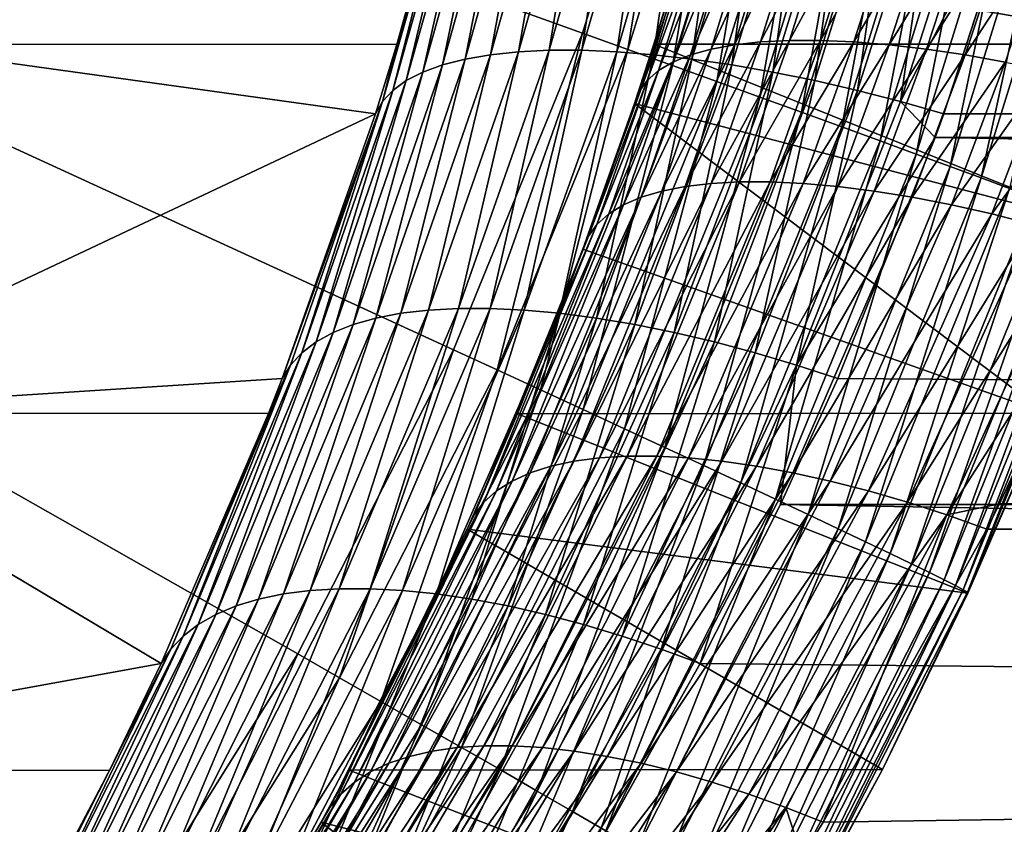
# Model space of a CAD drawing. Extents: x -75 to 75, y -81 to 0.
# Drawn here: x 5 to 7, y -78 to -77 of the extents above; entities that cross this region are included whole.
import ezdxf

# ---------------------------------------------------------------- set-up
doc = ezdxf.new("R2010")
doc.units = 0
doc.header["$MEASUREMENT"] = 0
doc.layers.add('L4', color=7, linetype='Continuous')

msp = doc.modelspace()

# ---------------------------------------------------------------- linework, layer by layer
at = {"layer": 'L4', "color": 7}
for points in [[(5.405035, -77.78852, -69.87046), (5.123004, -78.16311, -69.87785), (0.916193, -74.7, -69.98801)], [(6.044614, -76.5395, -69.85371), (5.867552, -76.97371, -69.85835), (0.916193, -74.7, -69.98801)], [(0.916193, -74.7, -69.98801), (5.867552, -76.97371, -69.85835), (5.653831, -77.39108, -69.86395)], [(0.916193, -74.7, -69.98801), (5.653831, -77.39108, -69.86395), (5.405035, -77.78852, -69.87046)], [(0.916193, -74.7, -69.98801), (6.183708, -76.09168, -69.85007), (6.044614, -76.5395, -69.85371)], [(5.071245, -76.55446, -0.65548), (5.863489, -76.2913, -28.02646), (5.208521, -76.03451, -0.651885)], [(6.861749, -76.55446, -69.03204), (6.281854, -76.0443, -41.72286), (6.23395, -76.24051, -41.67159)], [(6.93598, -76.29596, -69.0301), (6.281854, -76.0443, -41.72286), (6.861749, -76.55446, -69.03204)], [(6.106708, -76.5618, -69.84935), (6.044614, -76.5395, -69.85371), (6.183708, -76.09168, -69.85007)], [(6.106708, -76.5618, -69.84935), (6.183708, -76.09168, -69.85007), (6.247488, -76.10854, -69.84567)], [(6.168235, -76.58394, -69.83956), (6.106708, -76.5618, -69.84935), (6.247488, -76.10854, -69.84567)], [(6.168235, -76.58394, -69.83956), (6.247488, -76.10854, -69.84567), (6.310689, -76.1253, -69.83583)], [(6.228774, -76.60579, -69.8244), (6.168235, -76.58394, -69.83956), (6.310689, -76.1253, -69.83583)], [(6.228774, -76.60579, -69.8244), (6.310689, -76.1253, -69.83583), (6.37288, -76.14182, -69.82063)], [(6.287912, -76.62717, -69.80398), (6.228774, -76.60579, -69.8244), (6.37288, -76.14182, -69.82063)], [(6.287912, -76.62717, -69.80398), (6.37288, -76.14182, -69.82063), (6.433635, -76.15801, -69.80016)], [(6.345245, -76.64796, -69.77844), (6.287912, -76.62717, -69.80398), (6.433635, -76.15801, -69.80016)], [(6.345245, -76.64796, -69.77844), (6.433635, -76.15801, -69.80016), (6.492541, -76.17373, -69.77458)], [(6.400382, -76.66801, -69.74794), (6.345245, -76.64796, -69.77844), (6.492541, -76.17373, -69.77458)], [(6.400382, -76.66801, -69.74794), (6.492541, -76.17373, -69.77458), (6.549193, -76.1889, -69.74405)], [(6.452945, -76.68719, -69.71271), (6.400382, -76.66801, -69.74794), (6.549193, -76.1889, -69.74405)], [(6.452945, -76.68719, -69.71271), (6.549193, -76.1889, -69.74405), (6.603206, -76.20341, -69.70878)], [(6.098203, -76.21606, -28.52779), (6.055603, -76.21781, -28.48088), (5.998831, -76.56304, -28.6335)], [(6.043817, -76.56304, -28.67619), (6.098203, -76.21606, -28.52779), (5.998831, -76.56304, -28.6335)], [(6.144185, -76.21606, -28.57143), (6.098203, -76.21606, -28.52779), (6.043817, -76.56304, -28.67619)], [(6.091667, -76.56506, -28.71559), (6.144185, -76.21606, -28.57143), (6.043817, -76.56304, -28.67619)], [(6.19326, -76.21781, -28.61151), (6.144185, -76.21606, -28.57143), (6.091667, -76.56506, -28.71559)], [(6.502575, -76.70535, -69.67298), (6.452945, -76.68719, -69.71271), (6.603206, -76.20341, -69.70878)], [(6.502575, -76.70535, -69.67298), (6.603206, -76.20341, -69.70878), (6.65421, -76.21715, -69.669)], [(5.981596, -76.22651, -28.37843), (5.950654, -76.23341, -28.32354), (5.883666, -76.57512, -28.48836)], [(5.981596, -76.22651, -28.37843), (5.883666, -76.57512, -28.48836), (5.918514, -76.5691, -28.5393)], [(6.016652, -76.2213, -28.43099), (5.981596, -76.22651, -28.37843), (5.918514, -76.5691, -28.5393)], [(5.95698, -76.56506, -28.58778), (6.016652, -76.2213, -28.43099), (5.918514, -76.5691, -28.5393)], [(6.055603, -76.21781, -28.48088), (6.016652, -76.2213, -28.43099), (5.95698, -76.56506, -28.58778)], [(5.998831, -76.56304, -28.6335), (6.055603, -76.21781, -28.48088), (5.95698, -76.56506, -28.58778)], [(6.142093, -76.5691, -28.75147), (6.19326, -76.21781, -28.61151), (6.091667, -76.56506, -28.71559)], [(6.245121, -76.2213, -28.6478), (6.19326, -76.21781, -28.61151), (6.142093, -76.5691, -28.75147)], [(6.194793, -76.57512, -28.7836), (6.245121, -76.2213, -28.6478), (6.142093, -76.5691, -28.75147)], [(6.299441, -76.22651, -28.68006), (6.245121, -76.2213, -28.6478), (6.194793, -76.57512, -28.7836)], [(6.249449, -76.5831, -28.8118), (6.299441, -76.22651, -28.68006), (6.194793, -76.57512, -28.7836)], [(6.35588, -76.23341, -28.70808), (6.299441, -76.22651, -28.68006), (6.249449, -76.5831, -28.8118)], [(6.548935, -76.72238, -69.62901), (6.502575, -76.70535, -69.67298), (6.65421, -76.21715, -69.669)], [(6.548935, -76.72238, -69.62901), (6.65421, -76.21715, -69.669), (6.701857, -76.23003, -69.62501)], [(6.591706, -76.73816, -69.58113), (6.548935, -76.72238, -69.62901), (6.701857, -76.23003, -69.62501)], [(6.591706, -76.73816, -69.58113), (6.701857, -76.23003, -69.62501), (6.745822, -76.24197, -69.57709)], [(5.92402, -76.24195, -28.26665), (5.901863, -76.25207, -28.20813), (5.825634, -76.59297, -28.3803)], [(5.92402, -76.24195, -28.26665), (5.825634, -76.59297, -28.3803), (5.852644, -76.5831, -28.43525)], [(5.950654, -76.23341, -28.32354), (5.92402, -76.24195, -28.26665), (5.852644, -76.5831, -28.43525)], [(5.950654, -76.23341, -28.32354), (5.852644, -76.5831, -28.43525), (5.883666, -76.57512, -28.48836)], [(6.23395, -76.24051, -41.67159), (6.178773, -76.43775, -41.61254), (6.861749, -76.55446, -69.03204)], [(6.305734, -76.59297, -28.8359), (6.35588, -76.23341, -28.70808), (6.249449, -76.5831, -28.8118)], [(6.414083, -76.24195, -28.7317), (6.35588, -76.23341, -28.70808), (6.305734, -76.59297, -28.8359)], [(6.363309, -76.60469, -28.85575), (6.414083, -76.24195, -28.7317), (6.305734, -76.59297, -28.8359)], [(6.473685, -76.25207, -28.75077), (6.414083, -76.24195, -28.7317), (6.363309, -76.60469, -28.85575)], [(6.630597, -76.75258, -69.52963), (6.591706, -76.73816, -69.58113), (6.745822, -76.24197, -69.57709)], [(5.901863, -76.25207, -28.20813), (5.88432, -76.26373, -28.14834), (5.8028, -76.60469, -28.32385)], [(5.901863, -76.25207, -28.20813), (5.8028, -76.60469, -28.32385), (5.825634, -76.59297, -28.3803)], [(6.421827, -76.61819, -28.87123), (6.473685, -76.25207, -28.75077), (6.363309, -76.60469, -28.85575)], [(6.534311, -76.26373, -28.76516), (6.473685, -76.25207, -28.75077), (6.421827, -76.61819, -28.87123)], [(5.88432, -76.26373, -28.14834), (5.871502, -76.27683, -28.08765), (5.784279, -76.61819, -28.26622)], [(5.88432, -76.26373, -28.14834), (5.784279, -76.61819, -28.26622), (5.8028, -76.60469, -28.32385)], [(6.480939, -76.63337, -28.88225), (6.534311, -76.26373, -28.76516), (6.421827, -76.61819, -28.87123)], [(6.595582, -76.27683, -28.77478), (6.534311, -76.26373, -28.76516), (6.480939, -76.63337, -28.88225)], [(5.871502, -76.27683, -28.08765), (5.863489, -76.2913, -28.02646), (5.770181, -76.63337, -28.20777)], [(5.871502, -76.27683, -28.08765), (5.770181, -76.63337, -28.20777), (5.784279, -76.61819, -28.26622)], [(6.480939, -76.63337, -28.88225), (6.657111, -76.2913, -28.77958), (6.595582, -76.27683, -28.77478)], [(5.071245, -76.55446, -0.65548), (5.790062, -76.55511, -28.11379), (5.863489, -76.2913, -28.02646)], [(5.790062, -76.55511, -28.11379), (5.770181, -76.63337, -28.20777), (5.863489, -76.2913, -28.02646)], [(6.480939, -76.63337, -28.88225), (6.540287, -76.65016, -28.88874), (6.657111, -76.2913, -28.77958)], [(34.03312, -76.68245, -28.17952), (6.657111, -76.2913, -28.77958), (6.540287, -76.65016, -28.88874)], [(6.253036, -76.55544, -41.14657), (6.220895, -76.56144, -41.19934), (6.312739, -76.36294, -41.20589)], [(6.312739, -76.36294, -41.20589), (6.220895, -76.56144, -41.19934), (6.280523, -76.36851, -41.25959)], [(6.28893, -76.55143, -41.09608), (6.253036, -76.55544, -41.14657), (6.348872, -76.35922, -41.15458)], [(6.348872, -76.35922, -41.15458), (6.253036, -76.55544, -41.14657), (6.312739, -76.36294, -41.20589)], [(6.328361, -76.54941, -41.04818), (6.28893, -76.55143, -41.09608), (6.388697, -76.35735, -41.10598)], [(6.388697, -76.35735, -41.10598), (6.28893, -76.55143, -41.09608), (6.348872, -76.35922, -41.15458)], [(6.371091, -76.54941, -41.00315), (6.328361, -76.54941, -41.04818), (6.43197, -76.35735, -41.06038)], [(6.43197, -76.35735, -41.06038), (6.328361, -76.54941, -41.04818), (6.388697, -76.35735, -41.10598)], [(6.478423, -76.35922, -41.01806), (6.371091, -76.54941, -41.00315), (6.43197, -76.35735, -41.06038)], [(6.416864, -76.55143, -40.96127), (6.371091, -76.54941, -41.00315), (6.478423, -76.35922, -41.01806)], [(6.52777, -76.36294, -40.9793), (6.416864, -76.55143, -40.96127), (6.478423, -76.35922, -41.01806)], [(6.465404, -76.55544, -40.92278), (6.416864, -76.55143, -40.96127), (6.52777, -76.36294, -40.9793)], [(6.579704, -76.36851, -40.94431), (6.465404, -76.55544, -40.92278), (6.52777, -76.36294, -40.9793)], [(6.192701, -76.56937, -41.25407), (6.168623, -76.5792, -41.31044), (6.252422, -76.37587, -41.31534)], [(6.252422, -76.37587, -41.31534), (6.168623, -76.5792, -41.31044), (6.228609, -76.38499, -41.3728)], [(6.220895, -76.56144, -41.19934), (6.192701, -76.56937, -41.25407), (6.280523, -76.36851, -41.25959)], [(6.280523, -76.36851, -41.25959), (6.192701, -76.56937, -41.25407), (6.252422, -76.37587, -41.31534)], [(6.516418, -76.56144, -40.88792), (6.465404, -76.55544, -40.92278), (6.579704, -76.36851, -40.94431)], [(6.633907, -76.37587, -40.91333), (6.516418, -76.56144, -40.88792), (6.579704, -76.36851, -40.94431)], [(6.5696, -76.56937, -40.8569), (6.516418, -76.56144, -40.88792), (6.633907, -76.37587, -40.91333)], [(6.690042, -76.38499, -40.88655), (6.5696, -76.56937, -40.8569), (6.633907, -76.37587, -40.91333)], [(6.168623, -76.5792, -41.31044), (6.148807, -76.59087, -41.3681), (6.228609, -76.38499, -41.3728)], [(6.228609, -76.38499, -41.3728), (6.148807, -76.59087, -41.3681), (6.209233, -76.39581, -41.43161)], [(6.624628, -76.5792, -40.82991), (6.5696, -76.56937, -40.8569), (6.690042, -76.38499, -40.88655)], [(6.148807, -76.59087, -41.3681), (6.133371, -76.6043, -41.4267), (6.209233, -76.39581, -41.43161)], [(6.209233, -76.39581, -41.43161), (6.133371, -76.6043, -41.4267), (6.194412, -76.40827, -41.49142)], [(6.133371, -76.6043, -41.4267), (6.12241, -76.61941, -41.48591), (6.194412, -76.40827, -41.49142)], [(6.194412, -76.40827, -41.49142), (6.12241, -76.61941, -41.48591), (6.184237, -76.42227, -41.55186)], [(6.142652, -76.55471, -41.57388), (6.184237, -76.42227, -41.55186), (6.12241, -76.61941, -41.48591)], [(6.178773, -76.43775, -41.61254), (6.184237, -76.42227, -41.55186), (6.142652, -76.55471, -41.57388)], [(6.861749, -76.55446, -69.03204), (6.178773, -76.43775, -41.61254), (6.142652, -76.55471, -41.57388)], [(5.927499, -77.00127, -69.85405), (5.867552, -76.97371, -69.85835), (6.044614, -76.5395, -69.85371)], [(5.927499, -77.00127, -69.85405), (6.044614, -76.5395, -69.85371), (6.106708, -76.5618, -69.84935)], [(6.221063, -76.74562, -41.02987), (6.185448, -76.74988, -41.07945), (6.28893, -76.55143, -41.09608)], [(6.28893, -76.55143, -41.09608), (6.185448, -76.74988, -41.07945), (6.253036, -76.55544, -41.14657)], [(6.260047, -76.74348, -40.98275), (6.221063, -76.74562, -41.02987), (6.328361, -76.54941, -41.04818)], [(6.328361, -76.54941, -41.04818), (6.221063, -76.74562, -41.02987), (6.28893, -76.55143, -41.09608)], [(6.302172, -76.74348, -40.93835), (6.260047, -76.74348, -40.98275), (6.371091, -76.54941, -41.00315)], [(6.371091, -76.54941, -41.00315), (6.260047, -76.74348, -40.98275), (6.328361, -76.54941, -41.04818)], [(6.416864, -76.55143, -40.96127), (6.302172, -76.74348, -40.93835), (6.371091, -76.54941, -41.00315)], [(6.34719, -76.74562, -40.89696), (6.302172, -76.74348, -40.93835), (6.416864, -76.55143, -40.96127)], [(6.465404, -76.55544, -40.92278), (6.34719, -76.74562, -40.89696), (6.416864, -76.55143, -40.96127)], [(4.889795, -77.06067, -0.660231), (5.760592, -76.65016, -28.14884), (5.071245, -76.55446, -0.65548)], [(5.071245, -76.55446, -0.65548), (5.760592, -76.65016, -28.14884), (5.790062, -76.55511, -28.11379)], [(5.790062, -76.55511, -28.11379), (5.760592, -76.65016, -28.14884), (5.770181, -76.63337, -28.20777)], [(5.95698, -76.56506, -28.58778), (5.918514, -76.5691, -28.5393), (5.83335, -76.91934, -28.7217)], [(5.874266, -76.91711, -28.76599), (5.95698, -76.56506, -28.58778), (5.83335, -76.91934, -28.7217)], [(5.998831, -76.56304, -28.6335), (5.95698, -76.56506, -28.58778), (5.874266, -76.91711, -28.76599)], [(5.918033, -76.91711, -28.80752), (5.998831, -76.56304, -28.6335), (5.874266, -76.91711, -28.76599)], [(6.043817, -76.56304, -28.67619), (5.998831, -76.56304, -28.6335), (5.918033, -76.91711, -28.80752)], [(5.964403, -76.91934, -28.84606), (6.043817, -76.56304, -28.67619), (5.918033, -76.91711, -28.80752)], [(5.986895, -77.02864, -69.84431), (5.927499, -77.00127, -69.85405), (6.106708, -76.5618, -69.84935)], [(6.091667, -76.56506, -28.71559), (6.043817, -76.56304, -28.67619), (5.964403, -76.91934, -28.84606)], [(6.013112, -76.92379, -28.88139), (6.091667, -76.56506, -28.71559), (5.964403, -76.91934, -28.84606)], [(5.986895, -77.02864, -69.84431), (6.106708, -76.5618, -69.84935), (6.168235, -76.58394, -69.83956)], [(6.142093, -76.5691, -28.75147), (6.091667, -76.56506, -28.71559), (6.013112, -76.92379, -28.88139)], [(6.142652, -76.55471, -41.57388), (6.12241, -76.61941, -41.48591), (6.115988, -76.63612, -41.54535)], [(6.776469, -76.80952, -69.03428), (6.142652, -76.55471, -41.57388), (6.115988, -76.63612, -41.54535)], [(6.15341, -76.75625, -41.1312), (6.125138, -76.76468, -41.18482), (6.220895, -76.56144, -41.19934)], [(6.220895, -76.56144, -41.19934), (6.125138, -76.76468, -41.18482), (6.192701, -76.56937, -41.25407)], [(6.861749, -76.55446, -69.03204), (6.142652, -76.55471, -41.57388), (6.776469, -76.80952, -69.03428)], [(6.185448, -76.74988, -41.07945), (6.15341, -76.75625, -41.1312), (6.253036, -76.55544, -41.14657)], [(6.253036, -76.55544, -41.14657), (6.15341, -76.75625, -41.1312), (6.220895, -76.56144, -41.19934)], [(6.394841, -76.74988, -40.8588), (6.34719, -76.74562, -40.89696), (6.465404, -76.55544, -40.92278)], [(6.516418, -76.56144, -40.88792), (6.394841, -76.74988, -40.8588), (6.465404, -76.55544, -40.92278)], [(6.444843, -76.75625, -40.8241), (6.394841, -76.74988, -40.8588), (6.516418, -76.56144, -40.88792)], [(6.5696, -76.56937, -40.8569), (6.444843, -76.75625, -40.8241), (6.516418, -76.56144, -40.88792)], [(5.883666, -76.57512, -28.48836), (5.852644, -76.5831, -28.43525), (5.760988, -76.93044, -28.62588)], [(5.883666, -76.57512, -28.48836), (5.760988, -76.93044, -28.62588), (5.79552, -76.92379, -28.67491)], [(5.918514, -76.5691, -28.5393), (5.883666, -76.57512, -28.48836), (5.79552, -76.92379, -28.67491)], [(5.918514, -76.5691, -28.5393), (5.79552, -76.92379, -28.67491), (5.83335, -76.91934, -28.7217)], [(6.063883, -76.93044, -28.91331), (6.142093, -76.5691, -28.75147), (6.013112, -76.92379, -28.88139)], [(6.194793, -76.57512, -28.7836), (6.142093, -76.5691, -28.75147), (6.063883, -76.93044, -28.91331)], [(6.116426, -76.93924, -28.94164), (6.194793, -76.57512, -28.7836), (6.063883, -76.93044, -28.91331)], [(6.100795, -76.77513, -41.23998), (6.080526, -76.78753, -41.29638), (6.168623, -76.5792, -41.31044)], [(6.168623, -76.5792, -41.31044), (6.080526, -76.78753, -41.29638), (6.148807, -76.59087, -41.3681)], [(6.125138, -76.76468, -41.18482), (6.100795, -76.77513, -41.23998), (6.192701, -76.56937, -41.25407)], [(6.192701, -76.56937, -41.25407), (6.100795, -76.77513, -41.23998), (6.168623, -76.5792, -41.31044)], [(6.249449, -76.5831, -28.8118), (6.194793, -76.57512, -28.7836), (6.116426, -76.93924, -28.94164)], [(6.496904, -76.76468, -40.79306), (6.444843, -76.75625, -40.8241), (6.5696, -76.56937, -40.8569)], [(6.624628, -76.5792, -40.82991), (6.496904, -76.76468, -40.79306), (6.5696, -76.56937, -40.8569)], [(6.550721, -76.77513, -40.76586), (6.496904, -76.76468, -40.79306), (6.624628, -76.5792, -40.82991)], [(6.681172, -76.59087, -40.8071), (6.550721, -76.77513, -40.76586), (6.624628, -76.5792, -40.82991)], [(5.825634, -76.59297, -28.3803), (5.8028, -76.60469, -28.32385), (5.702589, -76.95015, -28.52223)], [(5.825634, -76.59297, -28.3803), (5.702589, -76.95015, -28.52223), (5.729952, -76.93924, -28.57489)], [(5.852644, -76.5831, -28.43525), (5.825634, -76.59297, -28.3803), (5.729952, -76.93924, -28.57489)], [(5.852644, -76.5831, -28.43525), (5.729952, -76.93924, -28.57489), (5.760988, -76.93044, -28.62588)], [(6.045332, -77.05564, -69.82921), (5.986895, -77.02864, -69.84431), (6.168235, -76.58394, -69.83956)], [(6.045332, -77.05564, -69.82921), (6.168235, -76.58394, -69.83956), (6.228774, -76.60579, -69.8244)], [(6.080526, -76.78753, -41.29638), (6.064447, -76.80181, -41.35367), (6.148807, -76.59087, -41.3681)], [(6.148807, -76.59087, -41.3681), (6.064447, -76.80181, -41.35367), (6.133371, -76.6043, -41.4267)], [(6.170444, -76.95015, -28.96621), (6.249449, -76.5831, -28.8118), (6.116426, -76.93924, -28.94164)], [(6.305734, -76.59297, -28.8359), (6.249449, -76.5831, -28.8118), (6.170444, -76.95015, -28.96621)], [(6.225628, -76.96311, -28.98688), (6.305734, -76.59297, -28.8359), (6.170444, -76.95015, -28.96621)], [(6.363309, -76.60469, -28.85575), (6.305734, -76.59297, -28.8359), (6.225628, -76.96311, -28.98688)], [(6.605977, -76.78753, -40.74267), (6.550721, -76.77513, -40.76586), (6.681172, -76.59087, -40.8071)], [(6.738892, -76.6043, -40.78862), (6.605977, -76.78753, -40.74267), (6.681172, -76.59087, -40.8071)], [(5.8028, -76.60469, -28.32385), (5.784279, -76.61819, -28.26622), (5.679054, -76.96311, -28.4682)], [(5.8028, -76.60469, -28.32385), (5.679054, -76.96311, -28.4682), (5.702589, -76.95015, -28.52223)], [(6.10241, -77.08208, -69.80884), (6.045332, -77.05564, -69.82921), (6.228774, -76.60579, -69.8244)], [(6.064447, -76.80181, -41.35367), (6.052654, -76.81789, -41.41153), (6.133371, -76.6043, -41.4267)], [(6.133371, -76.6043, -41.4267), (6.052654, -76.81789, -41.41153), (6.12241, -76.61941, -41.48591)], [(6.10241, -77.08208, -69.80884), (6.228774, -76.60579, -69.8244), (6.287912, -76.62717, -69.80398)], [(6.281665, -76.97803, -29.00354), (6.363309, -76.60469, -28.85575), (6.225628, -76.96311, -28.98688)], [(6.421827, -76.61819, -28.87123), (6.363309, -76.60469, -28.85575), (6.281665, -76.97803, -29.00354)], [(6.66235, -76.80181, -40.72361), (6.605977, -76.78753, -40.74267), (6.738892, -76.6043, -40.78862)], [(5.784279, -76.61819, -28.26622), (5.770181, -76.63337, -28.20777), (5.659481, -76.97803, -28.41311)], [(5.784279, -76.61819, -28.26622), (5.659481, -76.97803, -28.41311), (5.679054, -76.96311, -28.4682)], [(6.115988, -76.63612, -41.54535), (6.12241, -76.61941, -41.48591), (6.052654, -76.81789, -41.41153)], [(6.338237, -76.99484, -29.0161), (6.421827, -76.61819, -28.87123), (6.281665, -76.97803, -29.00354)], [(6.480939, -76.63337, -28.88225), (6.421827, -76.61819, -28.87123), (6.338237, -76.99484, -29.0161)], [(5.760592, -76.65016, -28.14884), (5.632644, -77.01344, -28.30101), (5.770181, -76.63337, -28.20777)], [(5.770181, -76.63337, -28.20777), (5.632644, -77.01344, -28.30101), (5.643982, -76.99484, -28.35728)], [(5.770181, -76.63337, -28.20777), (5.643982, -76.99484, -28.35728), (5.659481, -76.97803, -28.41311)], [(6.157742, -77.10777, -69.78335), (6.10241, -77.08208, -69.80884), (6.287912, -76.62717, -69.80398)], [(6.157742, -77.10777, -69.78335), (6.287912, -76.62717, -69.80398), (6.345245, -76.64796, -69.77844)], [(6.338237, -76.99484, -29.0161), (6.52838, -76.68277, -28.89987), (6.480939, -76.63337, -28.88225)], [(6.480939, -76.63337, -28.88225), (6.52838, -76.68277, -28.89987), (6.540287, -76.65016, -28.88874)], [(6.115988, -76.63612, -41.54535), (6.052654, -76.81789, -41.41153), (6.045216, -76.83567, -41.46961)], [(6.680298, -77.06067, -69.0368), (6.115988, -76.63612, -41.54535), (6.045216, -76.83567, -41.46961)], [(6.776469, -76.80952, -69.03428), (6.115988, -76.63612, -41.54535), (6.680298, -77.06067, -69.0368)], [(6.210949, -77.13255, -69.7529), (6.157742, -77.10777, -69.78335), (6.345245, -76.64796, -69.77844)], [(6.210949, -77.13255, -69.7529), (6.345245, -76.64796, -69.77844), (6.400382, -76.66801, -69.74794)], [(4.889795, -77.06067, -0.660231), (5.632644, -77.01344, -28.30101), (5.760592, -76.65016, -28.14884)], [(6.540287, -76.65016, -28.88874), (6.52838, -76.68277, -28.89987), (34.03312, -76.68245, -28.17952)], [(6.261667, -77.15625, -69.71772), (6.210949, -77.13255, -69.7529), (6.400382, -76.66801, -69.74794)], [(6.261667, -77.15625, -69.71772), (6.400382, -76.66801, -69.74794), (6.452945, -76.68719, -69.71271)], [(6.309549, -77.1787, -69.67803), (6.261667, -77.15625, -69.71772), (6.452945, -76.68719, -69.71271)], [(6.309549, -77.1787, -69.67803), (6.452945, -76.68719, -69.71271), (6.502575, -76.70535, -69.67298)], [(6.338237, -76.99484, -29.0161), (6.395021, -77.01344, -29.02448), (6.52838, -76.68277, -28.89987)], [(6.52838, -76.68277, -28.89987), (6.395021, -77.01344, -29.02448), (34.03816, -77.18464, -28.37182)], [(34.03312, -76.68245, -28.17952), (6.52838, -76.68277, -28.89987), (34.03816, -77.18464, -28.37182)], [(6.354269, -77.19975, -69.63411), (6.309549, -77.1787, -69.67803), (6.502575, -76.70535, -69.67298)], [(6.354269, -77.19975, -69.63411), (6.502575, -76.70535, -69.67298), (6.548935, -76.72238, -69.62901)], [(6.395522, -77.21926, -69.58626), (6.354269, -77.19975, -69.63411), (6.548935, -76.72238, -69.62901)], [(6.395522, -77.21926, -69.58626), (6.548935, -76.72238, -69.62901), (6.591706, -76.73816, -69.58113)], [(6.433024, -77.23708, -69.53481), (6.395522, -77.21926, -69.58626), (6.591706, -76.73816, -69.58113)], [(6.433024, -77.23708, -69.53481), (6.591706, -76.73816, -69.58113), (6.630597, -76.75258, -69.52963)], [(6.001077, -77.1334, -40.97757), (5.97272, -77.14255, -41.02879), (6.15341, -76.75625, -41.1312)], [(6.15341, -76.75625, -41.1312), (5.97272, -77.14255, -41.02879), (6.125138, -76.76468, -41.18482)], [(6.032819, -77.12649, -40.92802), (6.001077, -77.1334, -40.97757), (6.185448, -76.74988, -41.07945)], [(6.185448, -76.74988, -41.07945), (6.001077, -77.1334, -40.97757), (6.15341, -76.75625, -41.1312)], [(6.067773, -77.12187, -40.8804), (6.032819, -77.12649, -40.92802), (6.221063, -76.74562, -41.02987)], [(6.221063, -76.74562, -41.02987), (6.032819, -77.12649, -40.92802), (6.185448, -76.74988, -41.07945)], [(6.105747, -77.11955, -40.83498), (6.067773, -77.12187, -40.8804), (6.260047, -76.74348, -40.98275)], [(6.260047, -76.74348, -40.98275), (6.067773, -77.12187, -40.8804), (6.221063, -76.74562, -41.02987)], [(6.146532, -77.11955, -40.792), (6.105747, -77.11955, -40.83498), (6.302172, -76.74348, -40.93835)], [(6.302172, -76.74348, -40.93835), (6.105747, -77.11955, -40.83498), (6.260047, -76.74348, -40.98275)], [(6.34719, -76.74562, -40.89696), (6.146532, -77.11955, -40.792), (6.302172, -76.74348, -40.93835)], [(6.189906, -77.12187, -40.7517), (6.146532, -77.11955, -40.792), (6.34719, -76.74562, -40.89696)], [(6.394841, -76.74988, -40.8588), (6.189906, -77.12187, -40.7517), (6.34719, -76.74562, -40.89696)], [(6.23563, -77.12649, -40.7143), (6.189906, -77.12187, -40.7517), (6.394841, -76.74988, -40.8588)], [(6.444843, -76.75625, -40.8241), (6.23563, -77.12649, -40.7143), (6.394841, -76.74988, -40.8588)], [(6.283452, -77.1334, -40.68001), (6.23563, -77.12649, -40.7143), (6.444843, -76.75625, -40.8241)], [(6.496904, -76.76468, -40.79306), (6.283452, -77.1334, -40.68001), (6.444843, -76.75625, -40.8241)], [(6.466521, -77.25311, -69.4801), (6.433024, -77.23708, -69.53481), (6.630597, -76.75258, -69.52963)], [(6.466521, -77.25311, -69.4801), (6.630597, -76.75258, -69.52963), (6.665343, -76.76555, -69.47489)], [(5.97272, -77.14255, -41.02879), (5.947906, -77.15389, -41.08138), (6.125138, -76.76468, -41.18482)], [(6.125138, -76.76468, -41.18482), (5.947906, -77.15389, -41.08138), (6.100795, -76.77513, -41.23998)], [(6.333112, -77.14255, -40.64901), (6.283452, -77.1334, -40.68001), (6.496904, -76.76468, -40.79306)], [(6.550721, -76.77513, -40.76586), (6.333112, -77.14255, -40.64901), (6.496904, -76.76468, -40.79306)], [(6.495784, -77.26723, -69.42252), (6.466521, -77.25311, -69.4801), (6.665343, -76.76555, -69.47489)], [(6.495784, -77.26723, -69.42252), (6.665343, -76.76555, -69.47489), (6.695704, -76.77697, -69.41728)], [(5.947906, -77.15389, -41.08138), (5.926768, -77.16736, -41.13507), (6.100795, -76.77513, -41.23998)], [(6.100795, -76.77513, -41.23998), (5.926768, -77.16736, -41.13507), (6.080526, -76.78753, -41.29638)], [(6.384337, -77.15389, -40.62148), (6.333112, -77.14255, -40.64901), (6.550721, -76.77513, -40.76586)], [(6.605977, -76.78753, -40.74267), (6.384337, -77.15389, -40.62148), (6.550721, -76.77513, -40.76586)], [(6.520611, -77.27935, -69.36244), (6.495784, -77.26723, -69.42252), (6.695704, -76.77697, -69.41728)], [(6.520611, -77.27935, -69.36244), (6.695704, -76.77697, -69.41728), (6.721475, -76.78678, -69.35718)], [(5.926768, -77.16736, -41.13507), (5.909425, -77.18289, -41.18956), (6.080526, -76.78753, -41.29638)], [(6.080526, -76.78753, -41.29638), (5.909425, -77.18289, -41.18956), (6.064447, -76.80181, -41.35367)], [(6.436845, -77.16736, -40.59756), (6.384337, -77.15389, -40.62148), (6.605977, -76.78753, -40.74267)], [(6.66235, -76.80181, -40.72361), (6.436845, -77.16736, -40.59756), (6.605977, -76.78753, -40.74267)], [(6.540835, -77.28938, -69.30029), (6.520611, -77.27935, -69.36244), (6.721475, -76.78678, -69.35718)], [(6.540835, -77.28938, -69.30029), (6.721475, -76.78678, -69.35718), (6.74248, -76.79489, -69.29501)], [(6.556316, -77.29725, -69.2365), (6.540835, -77.28938, -69.30029), (6.74248, -76.79489, -69.29501)], [(6.556316, -77.29725, -69.2365), (6.74248, -76.79489, -69.29501), (6.758574, -76.80126, -69.2312)], [(5.909425, -77.18289, -41.18956), (5.895969, -77.20039, -41.24454), (6.064447, -76.80181, -41.35367)], [(6.064447, -76.80181, -41.35367), (5.895969, -77.20039, -41.24454), (6.052654, -76.81789, -41.41153)], [(6.490349, -77.18289, -40.57739), (6.436845, -77.16736, -40.59756), (6.66235, -76.80181, -40.72361)], [(6.71951, -76.81789, -40.70881), (6.490349, -77.18289, -40.57739), (6.66235, -76.80181, -40.72361)], [(6.56695, -77.30291, -69.17148), (6.556316, -77.29725, -69.2365), (6.758574, -76.80126, -69.2312)], [(6.56695, -77.30291, -69.17148), (6.758574, -76.80126, -69.2312), (6.769649, -76.80584, -69.16617)], [(6.572662, -77.30632, -69.1057), (6.56695, -77.30291, -69.17148), (6.769649, -76.80584, -69.16617)], [(6.572662, -77.30632, -69.1057), (6.769649, -76.80584, -69.16617), (6.775627, -76.8086, -69.10038)], [(6.680298, -77.06067, -69.0368), (6.572662, -77.30632, -69.1057), (6.775627, -76.8086, -69.10038)], [(5.895969, -77.20039, -41.24454), (5.95544, -77.06183, -41.37353), (6.052654, -76.81789, -41.41153)], [(6.045216, -76.83567, -41.46961), (6.052654, -76.81789, -41.41153), (5.95544, -77.06183, -41.37353)], [(6.544554, -77.20039, -40.56108), (6.490349, -77.18289, -40.57739), (6.71951, -76.81789, -40.70881)], [(6.71951, -76.81789, -40.70881), (6.777122, -76.83567, -40.69834), (6.544554, -77.20039, -40.56108)], [(6.680298, -77.06067, -69.0368), (6.045216, -76.83567, -41.46961), (5.95544, -77.06183, -41.37353)], [(6.544554, -77.20039, -40.56108), (6.777122, -76.83567, -40.69834), (6.616675, -77.18503, -40.56343)], [(34.3384, -77.18464, -39.83768), (6.616675, -77.18503, -40.56343), (6.777122, -76.83567, -40.69834)], [(5.874266, -76.91711, -28.76599), (5.83335, -76.91934, -28.7217), (5.710864, -77.30151, -28.93973)], [(5.753078, -77.30151, -28.97979), (5.874266, -76.91711, -28.76599), (5.710864, -77.30151, -28.93973)], [(5.918033, -76.91711, -28.80752), (5.874266, -76.91711, -28.76599), (5.753078, -77.30151, -28.97979)], [(5.79759, -77.30388, -29.01721), (5.918033, -76.91711, -28.80752), (5.753078, -77.30151, -28.97979)], [(5.964403, -76.91934, -28.84606), (5.918033, -76.91711, -28.80752), (5.79759, -77.30388, -29.01721)], [(5.760988, -76.93044, -28.62588), (5.729952, -76.93924, -28.57489), (5.600176, -77.3157, -28.80587)], [(5.760988, -76.93044, -28.62588), (5.600176, -77.3157, -28.80587), (5.63421, -77.30862, -28.85254)], [(5.79552, -76.92379, -28.67491), (5.760988, -76.93044, -28.62588), (5.63421, -77.30862, -28.85254)], [(5.79552, -76.92379, -28.67491), (5.63421, -77.30862, -28.85254), (5.671171, -77.30388, -28.89724)], [(5.83335, -76.91934, -28.7217), (5.79552, -76.92379, -28.67491), (5.671171, -77.30388, -28.89724)], [(5.83335, -76.91934, -28.7217), (5.671171, -77.30388, -28.89724), (5.710864, -77.30151, -28.93973)], [(5.844164, -77.30862, -29.05178), (5.964403, -76.91934, -28.84606), (5.79759, -77.30388, -29.01721)], [(6.013112, -76.92379, -28.88139), (5.964403, -76.91934, -28.84606), (5.844164, -77.30862, -29.05178)], [(5.892554, -77.3157, -29.08332), (6.013112, -76.92379, -28.88139), (5.844164, -77.30862, -29.05178)], [(6.063883, -76.93044, -28.91331), (6.013112, -76.92379, -28.88139), (5.892554, -77.3157, -29.08332)], [(5.942504, -77.32508, -29.11168), (6.063883, -76.93044, -28.91331), (5.892554, -77.3157, -29.08332)], [(6.116426, -76.93924, -28.94164), (6.063883, -76.93044, -28.91331), (5.942504, -77.32508, -29.11168)], [(5.729952, -76.93924, -28.57489), (5.702589, -76.95015, -28.52223), (5.569248, -77.32508, -28.75747)], [(5.729952, -76.93924, -28.57489), (5.569248, -77.32508, -28.75747), (5.600176, -77.3157, -28.80587)], [(5.993749, -77.33671, -29.13668), (6.116426, -76.93924, -28.94164), (5.942504, -77.32508, -29.11168)], [(6.170444, -76.95015, -28.96621), (6.116426, -76.93924, -28.94164), (5.993749, -77.33671, -29.13668)], [(5.702589, -76.95015, -28.52223), (5.679054, -76.96311, -28.4682), (5.541592, -77.33671, -28.7076)], [(5.702589, -76.95015, -28.52223), (5.541592, -77.33671, -28.7076), (5.569248, -77.32508, -28.75747)], [(6.046019, -77.35053, -29.15822), (6.170444, -76.95015, -28.96621), (5.993749, -77.33671, -29.13668)], [(6.225628, -76.96311, -28.98688), (6.170444, -76.95015, -28.96621), (6.046019, -77.35053, -29.15822)], [(5.679054, -76.96311, -28.4682), (5.659481, -76.97803, -28.41311), (5.517352, -77.35053, -28.65653)], [(5.679054, -76.96311, -28.4682), (5.517352, -77.35053, -28.65653), (5.541592, -77.33671, -28.7076)], [(6.099036, -77.36646, -29.17616), (6.225628, -76.96311, -28.98688), (6.046019, -77.35053, -29.15822)], [(6.281665, -76.97803, -29.00354), (6.225628, -76.96311, -28.98688), (6.099036, -77.36646, -29.17616)], [(5.659481, -76.97803, -28.41311), (5.643982, -76.99484, -28.35728), (5.496658, -77.36646, -28.60453)], [(5.659481, -76.97803, -28.41311), (5.496658, -77.36646, -28.60453), (5.517352, -77.35053, -28.65653)], [(5.711188, -77.4237, -69.85971), (5.653831, -77.39108, -69.86395), (5.867552, -76.97371, -69.85835)], [(5.711188, -77.4237, -69.85971), (5.867552, -76.97371, -69.85835), (5.927499, -77.00127, -69.85405)], [(6.15252, -77.38443, -29.19042), (6.281665, -76.97803, -29.00354), (6.099036, -77.36646, -29.17616)], [(6.338237, -76.99484, -29.0161), (6.281665, -76.97803, -29.00354), (6.15252, -77.38443, -29.19042)], [(5.643982, -76.99484, -28.35728), (5.613949, -77.06123, -28.32324), (5.479618, -77.38443, -28.55186)], [(5.643982, -76.99484, -28.35728), (5.479618, -77.38443, -28.55186), (5.496658, -77.36646, -28.60453)], [(5.632644, -77.01344, -28.30101), (5.613949, -77.06123, -28.32324), (5.643982, -76.99484, -28.35728)], [(6.206189, -77.40434, -29.20092), (6.338237, -76.99484, -29.0161), (6.15252, -77.38443, -29.19042)], [(6.316015, -77.18592, -29.0983), (6.338237, -76.99484, -29.0161), (6.206189, -77.40434, -29.20092)], [(6.316015, -77.18592, -29.0983), (6.395021, -77.01344, -29.02448), (6.338237, -76.99484, -29.0161)], [(5.613949, -77.06123, -28.32324), (5.632644, -77.01344, -28.30101), (4.889795, -77.06067, -0.660231)], [(5.76801, -77.4561, -69.85004), (5.711188, -77.4237, -69.85971), (5.927499, -77.00127, -69.85405)], [(5.76801, -77.4561, -69.85004), (5.927499, -77.00127, -69.85405), (5.986895, -77.02864, -69.84431)], [(34.03816, -77.18464, -28.37182), (6.395021, -77.01344, -29.02448), (6.316015, -77.18592, -29.0983)], [(5.823909, -77.48805, -69.83501), (5.76801, -77.4561, -69.85004), (5.986895, -77.02864, -69.84431)], [(5.823909, -77.48805, -69.83501), (5.986895, -77.02864, -69.84431), (6.045332, -77.05564, -69.82921)], [(5.466324, -77.40434, -28.49882), (4.889795, -77.06067, -0.660231), (4.665515, -77.54942, -0.666104)], [(5.613949, -77.06123, -28.32324), (4.889795, -77.06067, -0.660231), (5.466324, -77.40434, -28.49882)], [(5.613949, -77.06123, -28.32324), (5.466324, -77.40434, -28.49882), (5.479618, -77.38443, -28.55186)], [(5.878504, -77.51934, -69.8147), (5.823909, -77.48805, -69.83501), (6.045332, -77.05564, -69.82921)], [(5.878504, -77.51934, -69.8147), (6.045332, -77.05564, -69.82921), (6.10241, -77.08208, -69.80884)], [(5.895969, -77.20039, -41.24454), (5.886477, -77.21977, -41.29972), (5.95544, -77.06183, -41.37353)], [(6.573416, -77.30746, -69.03959), (5.95544, -77.06183, -41.37353), (5.886477, -77.21977, -41.29972)], [(6.680298, -77.06067, -69.0368), (5.95544, -77.06183, -41.37353), (6.573416, -77.30746, -69.03959)], [(6.680298, -77.06067, -69.0368), (6.573416, -77.30746, -69.03959), (6.572662, -77.30632, -69.1057)], [(5.93142, -77.54975, -69.78927), (5.878504, -77.51934, -69.8147), (6.10241, -77.08208, -69.80884)], [(5.93142, -77.54975, -69.78927), (6.10241, -77.08208, -69.80884), (6.157742, -77.10777, -69.78335)], [(5.982297, -77.57909, -69.75889), (5.93142, -77.54975, -69.78927), (6.157742, -77.10777, -69.78335)], [(5.982297, -77.57909, -69.75889), (6.157742, -77.10777, -69.78335), (6.210949, -77.13255, -69.7529)], [(5.909175, -77.51704, -40.64678), (5.872487, -77.51945, -40.69014), (6.105747, -77.11955, -40.83498)], [(6.105747, -77.11955, -40.83498), (5.872487, -77.51945, -40.69014), (6.067773, -77.12187, -40.8804)], [(5.948308, -77.51704, -40.60555), (5.909175, -77.51704, -40.64678), (6.146532, -77.11955, -40.792)], [(6.146532, -77.11955, -40.792), (5.909175, -77.51704, -40.64678), (6.105747, -77.11955, -40.83498)], [(6.189906, -77.12187, -40.7517), (5.948308, -77.51704, -40.60555), (6.146532, -77.11955, -40.792)], [(5.807169, -77.53148, -40.78234), (5.77887, -77.54103, -40.83071), (6.001077, -77.1334, -40.97757)], [(6.001077, -77.1334, -40.97757), (5.77887, -77.54103, -40.83071), (5.97272, -77.14255, -41.02879)], [(5.838427, -77.52428, -40.7354), (5.807169, -77.53148, -40.78234), (6.032819, -77.12649, -40.92802)], [(6.032819, -77.12649, -40.92802), (5.807169, -77.53148, -40.78234), (6.001077, -77.1334, -40.97757)], [(5.872487, -77.51945, -40.69014), (5.838427, -77.52428, -40.7354), (6.067773, -77.12187, -40.8804)], [(6.067773, -77.12187, -40.8804), (5.838427, -77.52428, -40.7354), (6.032819, -77.12649, -40.92802)], [(5.989687, -77.51945, -40.56664), (5.948308, -77.51704, -40.60555), (6.189906, -77.12187, -40.7517)], [(6.030787, -77.60713, -69.72377), (5.982297, -77.57909, -69.75889), (6.210949, -77.13255, -69.7529)], [(6.23563, -77.12649, -40.7143), (5.989687, -77.51945, -40.56664), (6.189906, -77.12187, -40.7517)], [(6.033103, -77.52428, -40.53026), (5.989687, -77.51945, -40.56664), (6.23563, -77.12649, -40.7143)], [(6.030787, -77.60713, -69.72377), (6.210949, -77.13255, -69.7529), (6.261667, -77.15625, -69.71772)], [(6.283452, -77.1334, -40.68001), (6.033103, -77.52428, -40.53026), (6.23563, -77.12649, -40.7143)], [(6.078338, -77.53148, -40.49659), (6.033103, -77.52428, -40.53026), (6.283452, -77.1334, -40.68001)], [(6.333112, -77.14255, -40.64901), (6.078338, -77.53148, -40.49659), (6.283452, -77.1334, -40.68001)], [(5.77887, -77.54103, -40.83071), (5.753673, -77.55288, -40.88028), (5.97272, -77.14255, -41.02879)], [(5.97272, -77.14255, -41.02879), (5.753673, -77.55288, -40.88028), (5.947906, -77.15389, -41.08138)], [(6.125163, -77.54103, -40.46579), (6.078338, -77.53148, -40.49659), (6.333112, -77.14255, -40.64901)], [(6.384337, -77.15389, -40.62148), (6.125163, -77.54103, -40.46579), (6.333112, -77.14255, -40.64901)], [(5.753673, -77.55288, -40.88028), (5.731705, -77.56697, -40.93078), (5.947906, -77.15389, -41.08138)], [(5.947906, -77.15389, -41.08138), (5.731705, -77.56697, -40.93078), (5.926768, -77.16736, -41.13507)], [(6.076559, -77.6337, -69.68413), (6.030787, -77.60713, -69.72377), (6.261667, -77.15625, -69.71772)], [(6.076559, -77.6337, -69.68413), (6.261667, -77.15625, -69.71772), (6.309549, -77.1787, -69.67803)], [(6.173341, -77.55288, -40.43804), (6.125163, -77.54103, -40.46579), (6.384337, -77.15389, -40.62148)], [(6.436845, -77.16736, -40.59756), (6.173341, -77.55288, -40.43804), (6.384337, -77.15389, -40.62148)], [(5.731705, -77.56697, -40.93078), (5.713078, -77.58322, -40.98198), (5.926768, -77.16736, -41.13507)], [(5.926768, -77.16736, -41.13507), (5.713078, -77.58322, -40.98198), (5.909425, -77.18289, -41.18956)], [(6.222628, -77.56697, -40.41346), (6.173341, -77.55288, -40.43804), (6.436845, -77.16736, -40.59756)], [(6.490349, -77.18289, -40.57739), (6.222628, -77.56697, -40.41346), (6.436845, -77.16736, -40.59756)], [(5.713078, -77.58322, -40.98198), (5.697885, -77.60155, -41.0336), (5.909425, -77.18289, -41.18956)], [(5.909425, -77.18289, -41.18956), (5.697885, -77.60155, -41.0336), (5.895969, -77.20039, -41.24454)], [(6.119301, -77.65862, -69.64026), (6.076559, -77.6337, -69.68413), (6.309549, -77.1787, -69.67803)], [(6.119301, -77.65862, -69.64026), (6.309549, -77.1787, -69.67803), (6.354269, -77.19975, -69.63411)], [(34.04431, -77.66844, -28.60656), (6.316015, -77.18592, -29.0983), (6.206189, -77.40434, -29.20092)], [(6.272777, -77.58322, -40.39218), (6.222628, -77.56697, -40.41346), (6.490349, -77.18289, -40.57739)], [(6.544554, -77.20039, -40.56108), (6.272777, -77.58322, -40.39218), (6.490349, -77.18289, -40.57739)], [(34.03816, -77.18464, -28.37182), (6.316015, -77.18592, -29.0983), (34.04431, -77.66844, -28.60656)], [(6.374642, -77.62188, -40.35992), (34.3384, -77.18464, -39.83768), (6.345541, -77.66908, -40.33546)], [(6.345541, -77.66908, -40.33546), (34.3384, -77.18464, -39.83768), (34.33226, -77.66844, -39.60294)], [(6.374642, -77.62188, -40.35992), (6.599164, -77.21977, -40.54871), (34.3384, -77.18464, -39.83768)], [(6.544554, -77.20039, -40.56108), (6.616675, -77.18503, -40.56343), (6.599164, -77.21977, -40.54871)], [(34.3384, -77.18464, -39.83768), (6.599164, -77.21977, -40.54871), (6.616675, -77.18503, -40.56343)], [(5.697885, -77.60155, -41.0336), (5.724574, -77.55026, -41.12645), (5.895969, -77.20039, -41.24454)], [(5.724574, -77.55026, -41.12645), (5.886477, -77.21977, -41.29972), (5.895969, -77.20039, -41.24454)], [(6.15872, -77.6817, -69.59246), (6.119301, -77.65862, -69.64026), (6.354269, -77.19975, -69.63411)], [(6.15872, -77.6817, -69.59246), (6.354269, -77.19975, -69.63411), (6.395522, -77.21926, -69.58626)], [(6.323534, -77.60155, -40.3743), (6.272777, -77.58322, -40.39218), (6.544554, -77.20039, -40.56108)], [(6.374642, -77.62188, -40.35992), (6.323534, -77.60155, -40.3743), (6.544554, -77.20039, -40.56108)], [(6.374642, -77.62188, -40.35992), (6.544554, -77.20039, -40.56108), (6.599164, -77.21977, -40.54871)], [(6.456018, -77.54942, -69.04267), (5.886477, -77.21977, -41.29972), (5.724574, -77.55026, -41.12645)], [(6.573416, -77.30746, -69.03959), (5.886477, -77.21977, -41.29972), (6.456018, -77.54942, -69.04267)], [(6.194547, -77.7028, -69.54105), (6.15872, -77.6817, -69.59246), (6.395522, -77.21926, -69.58626)], [(6.194547, -77.7028, -69.54105), (6.395522, -77.21926, -69.58626), (6.433024, -77.23708, -69.53481)], [(6.226537, -77.72177, -69.48639), (6.194547, -77.7028, -69.54105), (6.433024, -77.23708, -69.53481)], [(6.226537, -77.72177, -69.48639), (6.433024, -77.23708, -69.53481), (6.466521, -77.25311, -69.4801)], [(6.254472, -77.73849, -69.42883), (6.226537, -77.72177, -69.48639), (6.466521, -77.25311, -69.4801)], [(6.254472, -77.73849, -69.42883), (6.466521, -77.25311, -69.4801), (6.495784, -77.26723, -69.42252)], [(6.278161, -77.75283, -69.36879), (6.254472, -77.73849, -69.42883), (6.495784, -77.26723, -69.42252)], [(6.278161, -77.75283, -69.36879), (6.495784, -77.26723, -69.42252), (6.520611, -77.27935, -69.36244)], [(6.297442, -77.76469, -69.30667), (6.278161, -77.75283, -69.36879), (6.520611, -77.27935, -69.36244)], [(6.297442, -77.76469, -69.30667), (6.520611, -77.27935, -69.36244), (6.540835, -77.28938, -69.30029)], [(6.312184, -77.77401, -69.24289), (6.297442, -77.76469, -69.30667), (6.540835, -77.28938, -69.30029)], [(6.312184, -77.77401, -69.24289), (6.540835, -77.28938, -69.30029), (6.556316, -77.29725, -69.2365)], [(5.63421, -77.30862, -28.85254), (5.600176, -77.3157, -28.80587), (5.430506, -77.71348, -29.07656)], [(5.63421, -77.30862, -28.85254), (5.430506, -77.71348, -29.07656), (5.466319, -77.70862, -29.11878)], [(5.671171, -77.30388, -28.89724), (5.63421, -77.30862, -28.85254), (5.466319, -77.70862, -29.11878)], [(5.671171, -77.30388, -28.89724), (5.466319, -77.70862, -29.11878), (5.504476, -77.70619, -29.15912)], [(5.710864, -77.30151, -28.93973), (5.671171, -77.30388, -28.89724), (5.504476, -77.70619, -29.15912)], [(5.710864, -77.30151, -28.93973), (5.504476, -77.70619, -29.15912), (5.544792, -77.70619, -29.19738)], [(5.753078, -77.30151, -28.97979), (5.710864, -77.30151, -28.93973), (5.544792, -77.70619, -29.19738)], [(5.587073, -77.70862, -29.23337), (5.753078, -77.30151, -28.97979), (5.544792, -77.70619, -29.19738)], [(5.79759, -77.30388, -29.01721), (5.753078, -77.30151, -28.97979), (5.587073, -77.70862, -29.23337)], [(5.631115, -77.71348, -29.26693), (5.79759, -77.30388, -29.01721), (5.587073, -77.70862, -29.23337)], [(5.844164, -77.30862, -29.05178), (5.79759, -77.30388, -29.01721), (5.631115, -77.71348, -29.26693)], [(5.676705, -77.72073, -29.29788), (5.844164, -77.30862, -29.05178), (5.631115, -77.71348, -29.26693)], [(5.892554, -77.3157, -29.08332), (5.844164, -77.30862, -29.05178), (5.676705, -77.72073, -29.29788)], [(6.322285, -77.78071, -69.17789), (6.312184, -77.77401, -69.24289), (6.556316, -77.29725, -69.2365)], [(6.322285, -77.78071, -69.17789), (6.556316, -77.29725, -69.2365), (6.56695, -77.30291, -69.17148)], [(6.327677, -77.78475, -69.11211), (6.322285, -77.78071, -69.17789), (6.56695, -77.30291, -69.17148)], [(6.327677, -77.78475, -69.11211), (6.56695, -77.30291, -69.17148), (6.572662, -77.30632, -69.1057)], [(6.572662, -77.30632, -69.1057), (6.456018, -77.54942, -69.04267), (6.327677, -77.78475, -69.11211)], [(6.572662, -77.30632, -69.1057), (6.573416, -77.30746, -69.03959), (6.456018, -77.54942, -69.04267)], [(5.600176, -77.3157, -28.80587), (5.569248, -77.32508, -28.75747), (5.39721, -77.72073, -29.03265)], [(5.600176, -77.3157, -28.80587), (5.39721, -77.72073, -29.03265), (5.430506, -77.71348, -29.07656)], [(5.723624, -77.73034, -29.32608), (5.892554, -77.3157, -29.08332), (5.676705, -77.72073, -29.29788)], [(5.942504, -77.32508, -29.11168), (5.892554, -77.3157, -29.08332), (5.723624, -77.73034, -29.32608)], [(5.541592, -77.33671, -28.7076), (5.517352, -77.35053, -28.65653), (5.338797, -77.74227, -28.94064)], [(5.541592, -77.33671, -28.7076), (5.338797, -77.74227, -28.94064), (5.366591, -77.73034, -28.98727)], [(5.569248, -77.32508, -28.75747), (5.541592, -77.33671, -28.7076), (5.366591, -77.73034, -28.98727)], [(5.569248, -77.32508, -28.75747), (5.366591, -77.73034, -28.98727), (5.39721, -77.72073, -29.03265)], [(5.771645, -77.74227, -29.3514), (5.942504, -77.32508, -29.11168), (5.723624, -77.73034, -29.32608)], [(5.993749, -77.33671, -29.13668), (5.942504, -77.32508, -29.11168), (5.771645, -77.74227, -29.3514)], [(5.820535, -77.75646, -29.3737), (5.993749, -77.33671, -29.13668), (5.771645, -77.74227, -29.3514)], [(6.046019, -77.35053, -29.15822), (5.993749, -77.33671, -29.13668), (5.820535, -77.75646, -29.3737)], [(5.517352, -77.35053, -28.65653), (5.496658, -77.36646, -28.60453), (5.313962, -77.75646, -28.89298)], [(5.517352, -77.35053, -28.65653), (5.313962, -77.75646, -28.89298), (5.338797, -77.74227, -28.94064)], [(5.870059, -77.77283, -29.39289), (6.046019, -77.35053, -29.15822), (5.820535, -77.75646, -29.3737)], [(6.099036, -77.36646, -29.17616), (6.046019, -77.35053, -29.15822), (5.870059, -77.77283, -29.39289)], [(5.496658, -77.36646, -28.60453), (5.479618, -77.38443, -28.55186), (5.292207, -77.77283, -28.84453)], [(5.496658, -77.36646, -28.60453), (5.292207, -77.77283, -28.84453), (5.313962, -77.75646, -28.89298)], [(5.919979, -77.79132, -29.40887), (6.099036, -77.36646, -29.17616), (5.870059, -77.77283, -29.39289)], [(6.15252, -77.38443, -29.19042), (6.099036, -77.36646, -29.17616), (5.919979, -77.79132, -29.40887)], [(5.479618, -77.38443, -28.55186), (5.395806, -77.55084, -28.58268), (5.273635, -77.79132, -28.79552)], [(5.479618, -77.38443, -28.55186), (5.273635, -77.79132, -28.79552), (5.292207, -77.77283, -28.84453)], [(5.466324, -77.40434, -28.49882), (5.395806, -77.55084, -28.58268), (5.479618, -77.38443, -28.55186)], [(5.459376, -77.82596, -69.8663), (5.405035, -77.78852, -69.87046), (5.653831, -77.39108, -69.86395)], [(5.459376, -77.82596, -69.8663), (5.653831, -77.39108, -69.86395), (5.711188, -77.4237, -69.85971)], [(6.057153, -77.66984, -29.34018), (6.15252, -77.38443, -29.19042), (5.919979, -77.79132, -29.40887)], [(6.206189, -77.40434, -29.20092), (6.15252, -77.38443, -29.19042), (6.057153, -77.66984, -29.34018)], [(5.466324, -77.40434, -28.49882), (4.665515, -77.54942, -0.666104), (5.395806, -77.55084, -28.58268)], [(34.04431, -77.66844, -28.60656), (6.206189, -77.40434, -29.20092), (6.057153, -77.66984, -29.34018)], [(5.513203, -77.86315, -69.85671), (5.459376, -77.82596, -69.8663), (5.711188, -77.4237, -69.85971)], [(5.513203, -77.86315, -69.85671), (5.711188, -77.4237, -69.85971), (5.76801, -77.4561, -69.85004)], [(5.566147, -77.89982, -69.84176), (5.513203, -77.86315, -69.85671), (5.76801, -77.4561, -69.85004)], [(5.566147, -77.89982, -69.84176), (5.76801, -77.4561, -69.85004), (5.823909, -77.48805, -69.83501)], [(5.617849, -77.93573, -69.82153), (5.566147, -77.89982, -69.84176), (5.823909, -77.48805, -69.83501)], [(5.617849, -77.93573, -69.82153), (5.823909, -77.48805, -69.83501), (5.878504, -77.51934, -69.8147)], [(5.6102, -77.91631, -40.50957), (5.579637, -77.92354, -40.55365), (5.838427, -77.52428, -40.7354)], [(5.838427, -77.52428, -40.7354), (5.579637, -77.92354, -40.55365), (5.807169, -77.53148, -40.78234)], [(5.643149, -77.91147, -40.4669), (5.6102, -77.91631, -40.50957), (5.872487, -77.51945, -40.69014)], [(5.872487, -77.51945, -40.69014), (5.6102, -77.91631, -40.50957), (5.838427, -77.52428, -40.7354)], [(5.667953, -77.97064, -69.79617), (5.617849, -77.93573, -69.82153), (5.878504, -77.51934, -69.8147)], [(5.678332, -77.90905, -40.42584), (5.643149, -77.91147, -40.4669), (5.909175, -77.51704, -40.64678)], [(5.909175, -77.51704, -40.64678), (5.643149, -77.91147, -40.4669), (5.872487, -77.51945, -40.69014)], [(5.667953, -77.97064, -69.79617), (5.878504, -77.51934, -69.8147), (5.93142, -77.54975, -69.78927)], [(5.715589, -77.90905, -40.38658), (5.678332, -77.90905, -40.42584), (5.948308, -77.51704, -40.60555)], [(5.948308, -77.51704, -40.60555), (5.678332, -77.90905, -40.42584), (5.909175, -77.51704, -40.64678)], [(5.989687, -77.51945, -40.56664), (5.715589, -77.90905, -40.38658), (5.948308, -77.51704, -40.60555)], [(5.754749, -77.91147, -40.3493), (5.715589, -77.90905, -40.38658), (5.989687, -77.51945, -40.56664)], [(6.033103, -77.52428, -40.53026), (5.754749, -77.91147, -40.3493), (5.989687, -77.51945, -40.56664)], [(5.795632, -77.91631, -40.31416), (5.754749, -77.91147, -40.3493), (6.033103, -77.52428, -40.53026)], [(6.078338, -77.53148, -40.49659), (5.795632, -77.91631, -40.31416), (6.033103, -77.52428, -40.53026)], [(5.579637, -77.92354, -40.55365), (5.551599, -77.93313, -40.59894), (5.807169, -77.53148, -40.78234)], [(5.807169, -77.53148, -40.78234), (5.551599, -77.93313, -40.59894), (5.77887, -77.54103, -40.83071)], [(5.838053, -77.92354, -40.28133), (5.795632, -77.91631, -40.31416), (6.078338, -77.53148, -40.49659)], [(6.125163, -77.54103, -40.46579), (5.838053, -77.92354, -40.28133), (6.078338, -77.53148, -40.49659)], [(5.395806, -77.55084, -28.58268), (4.665515, -77.54942, -0.666104), (5.258338, -77.81183, -28.74618)], [(5.395806, -77.55084, -28.58268), (5.258338, -77.81183, -28.74618), (5.273635, -77.79132, -28.79552)], [(5.526215, -77.94503, -40.64524), (5.5036, -77.9592, -40.69233), (5.753673, -77.55288, -40.88028)], [(5.753673, -77.55288, -40.88028), (5.5036, -77.9592, -40.69233), (5.731705, -77.56697, -40.93078)], [(5.551599, -77.93313, -40.59894), (5.526215, -77.94503, -40.64524), (5.77887, -77.54103, -40.83071)], [(5.77887, -77.54103, -40.83071), (5.526215, -77.94503, -40.64524), (5.753673, -77.55288, -40.88028)], [(5.716119, -78.0043, -69.76586), (5.667953, -77.97064, -69.79617), (5.93142, -77.54975, -69.78927)], [(5.697885, -77.60155, -41.0336), (5.686202, -77.62188, -41.08539), (5.724574, -77.55026, -41.12645)], [(6.328323, -77.7861, -69.04601), (5.724574, -77.55026, -41.12645), (5.686202, -77.62188, -41.08539)], [(5.716119, -78.0043, -69.76586), (5.93142, -77.54975, -69.78927), (5.982297, -77.57909, -69.75889)], [(6.456018, -77.54942, -69.04267), (5.724574, -77.55026, -41.12645), (6.328323, -77.7861, -69.04601)], [(5.881816, -77.93313, -40.25096), (5.838053, -77.92354, -40.28133), (6.125163, -77.54103, -40.46579)], [(6.173341, -77.55288, -40.43804), (5.881816, -77.93313, -40.25096), (6.125163, -77.54103, -40.46579)], [(5.926721, -77.94503, -40.22319), (5.881816, -77.93313, -40.25096), (6.173341, -77.55288, -40.43804)], [(6.222628, -77.56697, -40.41346), (5.926721, -77.94503, -40.22319), (6.173341, -77.55288, -40.43804)], [(6.456018, -77.54942, -69.04267), (6.328323, -77.7861, -69.04601), (6.327677, -77.78475, -69.11211)], [(5.5036, -77.9592, -40.69233), (5.48386, -77.97556, -40.73999), (5.731705, -77.56697, -40.93078)], [(5.731705, -77.56697, -40.93078), (5.48386, -77.97556, -40.73999), (5.713078, -77.58322, -40.98198)], [(5.972562, -77.9592, -40.19814), (5.926721, -77.94503, -40.22319), (6.222628, -77.56697, -40.41346)], [(6.272777, -77.58322, -40.39218), (5.972562, -77.9592, -40.19814), (6.222628, -77.56697, -40.41346)], [(5.762016, -78.03649, -69.7308), (5.716119, -78.0043, -69.76586), (5.982297, -77.57909, -69.75889)], [(5.762016, -78.03649, -69.7308), (5.982297, -77.57909, -69.75889), (6.030787, -77.60713, -69.72377)], [(5.48386, -77.97556, -40.73999), (5.467082, -77.99404, -40.78802), (5.713078, -77.58322, -40.98198)], [(5.713078, -77.58322, -40.98198), (5.467082, -77.99404, -40.78802), (5.697885, -77.60155, -41.0336)], [(6.019131, -77.97556, -40.17594), (5.972562, -77.9592, -40.19814), (6.272777, -77.58322, -40.39218)], [(6.323534, -77.60155, -40.3743), (6.019131, -77.97556, -40.17594), (6.272777, -77.58322, -40.39218)], [(5.467082, -77.99404, -40.78802), (5.686202, -77.62188, -41.08539), (5.697885, -77.60155, -41.0336)], [(5.805332, -78.06698, -69.69123), (5.762016, -78.03649, -69.7308), (6.030787, -77.60713, -69.72377)], [(5.805332, -78.06698, -69.69123), (6.030787, -77.60713, -69.72377), (6.076559, -77.6337, -69.68413)], [(6.066213, -77.99404, -40.15667), (6.019131, -77.97556, -40.17594), (6.323534, -77.60155, -40.3743)], [(6.345541, -77.66908, -40.33546), (6.066213, -77.99404, -40.15667), (6.323534, -77.60155, -40.3743)], [(6.345541, -77.66908, -40.33546), (6.323534, -77.60155, -40.3743), (6.374642, -77.62188, -40.35992)], [(5.467082, -77.99404, -40.78802), (5.453346, -78.01455, -40.83619), (5.686202, -77.62188, -41.08539)], [(6.190567, -78.01706, -69.04962), (5.686202, -77.62188, -41.08539), (5.453346, -78.01455, -40.83619)], [(6.328323, -77.7861, -69.04601), (5.686202, -77.62188, -41.08539), (6.190567, -78.01706, -69.04962)]]:
    msp.add_3dface(points, dxfattribs=at)

doc.saveas('drawing.dxf')
